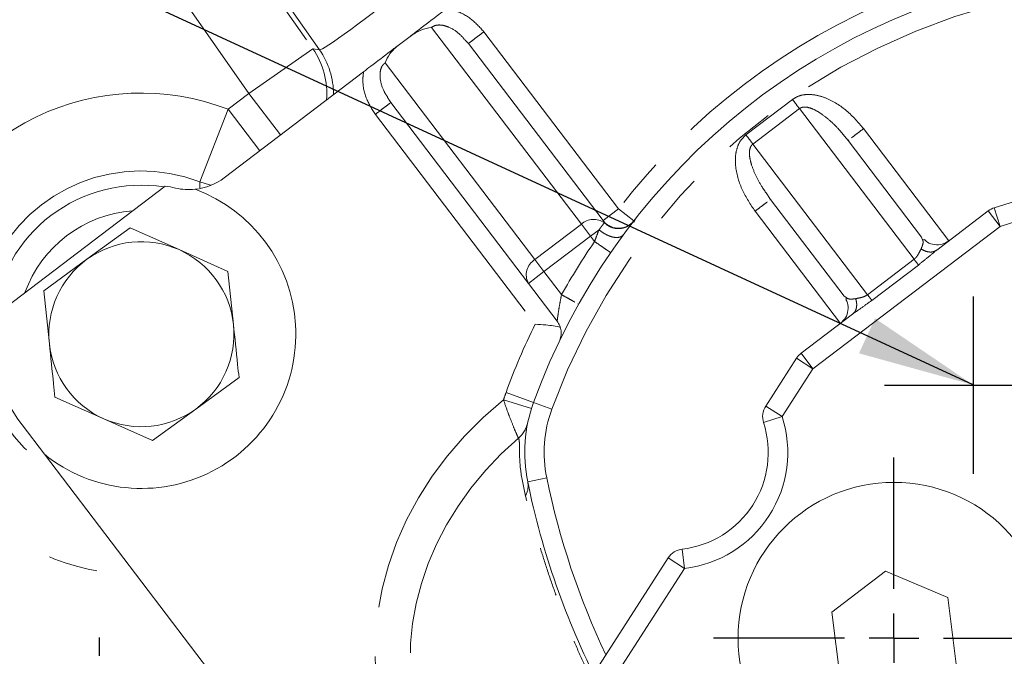
# Model space of a CAD drawing. Units: millimetres. Extents: x 7 to 835, y 2 to 581.
# Drawn here: x 372 to 398, y 193 to 209 of the extents above; entities that cross this region are included whole.
import ezdxf

# ---------------------------------------------------------------- set-up
doc = ezdxf.new("R2010")
doc.units = ezdxf.units.MM
doc.linetypes.add('PHANTOM', pattern=[12.7, 6.35, -1.27, 1.27, -1.27, 1.27, -1.27])
doc.layers.add('SLD-0', color=7, linetype='Continuous')
doc.dimstyles.new('SLDDIMSTYLE0', dxfattribs={"dimtxt": 0, "dimasz": 3, "dimexe": 0, "dimexo": 0.0625, "dimgap": 0, "dimtad": 0, "dimtih": 1, "dimtoh": 1, "dimdec": 0, "dimrnd": 1e-09, "dimzin": 0, "dimdsep": 46, "dimtxsty": 'Standard', "dimsah": 1, "dimcen": 0.09, "dimadec": 0, "dimazin": 0, "dimtfac": 3, "dimtdec": 0, "dimtofl": 0, "dimtmove": 0, "dimatfit": 3, "dimfxl": 0, "dimfrac": 2, "dimtolj": 1, "dimtzin": 0, "dimarcsym": 0})

# ---------------------------------------------------------------- blocks, each defined once
blk = doc.blocks.new('SW_CENTERMARKSYMBOL_3')
at = {"layer": 'SLD-0', "color": 0}
for p, q in [((0, 1.27), (0, 4.635)), ((0, 0), (0, 0.635)), ((-1.27, 0), (-4.635, 0)), ((0, 0), (-0.635, 0)), ((0, 0), (0, -0.635)), ((0, 0), (0.635, 0)), ((1.27, 0), (4.635, 0)), ((0, -1.27), (0, -4.635))]:
    blk.add_line(p, q, dxfattribs=at)
blk = doc.blocks.new('SW_CENTERMARKSYMBOL_4')
at = {"layer": 'SLD-0', "color": 0}
for p, q in [((0, 1.27), (0, 1.735)), ((0, 0), (0, 0.635)), ((-1.27, 0), (-1.735, 0)), ((0, 0), (-0.635, 0)), ((0, 0), (0, -0.635)), ((0, 0), (0.635, 0)), ((1.27, 0), (1.735, 0)), ((0, -1.27), (0, -1.735))]:
    blk.add_line(p, q, dxfattribs=at)

msp = doc.modelspace()

# ---------------------------------------------------------------- linework, layer by layer
at = {"color": 8, "linetype": 'PHANTOM', "lineweight": 0}
for p, q in [((376.159605, 214.010651), (379.96105, 208.578513)), ((378.322999, 207.432194), (375.198097, 211.897575)), ((380.13276, 208.551704), (378.34619, 211.104653)), ((383.00929, 209.127518), (386.853653, 204.075163)), ((387.808215, 204.472074), (384.351789, 209.014593)), ((378.322999, 207.432194), (379.96105, 208.578513)), ((379.96105, 208.578513), (380.13276, 208.551704)), ((385.65993, 203.166853), (381.815568, 208.219209)), ((377.787509, 207.024737), (378.322999, 207.432194)), ((378.322999, 207.432194), (379.133523, 206.366983)), ((392.271537, 207.276219), (391.077814, 206.367909)), ((377.787509, 207.024737), (377.065272, 205.160432)), ((377.787509, 207.024737), (378.598033, 205.959526)), ((391.255924, 206.133833), (392.449647, 207.042142)), ((392.449647, 207.042142), (395.391931, 203.17532)), ((381.566436, 206.895204), (385.66486, 201.508955)), ((396.287351, 203.649956), (394.09671, 206.528951)), ((394.198208, 202.267011), (391.255924, 206.133833)), ((387.808215, 204.472074), (387.410307, 204.169304)), ((387.808215, 204.472074), (388.202774, 204.164954)), ((397.451282, 204.497707), (397.5997, 204.020242)), ((397.5997, 204.020242), (398.993007, 204.453348)), ((388.232392, 204.19856), (388.196222, 204.115037)), ((391.311357, 204.409562), (393.501999, 201.530567)), ((397.5997, 204.020242), (397.29693, 204.41815)), ((386.853653, 204.075163), (385.65993, 203.166853)), ((386.853653, 204.075163), (387.088302, 203.766781)), ((387.088302, 203.766781), (387.307518, 203.933584)), ((392.79519, 200.364466), (397.5997, 204.020242)), ((385.89458, 202.858472), (387.088302, 203.766781)), ((387.088302, 203.766781), (387.192184, 203.630257)), ((385.65993, 203.166853), (385.89458, 202.858472)), ((395.391931, 203.17532), (394.198208, 202.267011)), ((394.310341, 202.119644), (395.504063, 203.027953)), ((385.496672, 202.555702), (385.89458, 202.858472)), ((386.344479, 202.267203), (385.89458, 202.858472)), ((392.79519, 200.364466), (392.374587, 200.634824)), ((392.49242, 200.762374), (392.79519, 200.364466)), ((392.006249, 199.137088), (392.79519, 200.364466)), ((385.624736, 199.49755), (384.91966, 199.75322)), ((385.572193, 199.342121), (384.856608, 199.566705)), ((386.094787, 199.327103), (385.624736, 199.49755)), ((391.585646, 199.407445), (392.006249, 199.137088)), ((392.006249, 199.137088), (391.530227, 198.984107)), ((385.966168, 197.56731), (385.47633, 197.467019)), ((389.442631, 195.736372), (389.501134, 195.239806)), ((389.501134, 195.239806), (389.080531, 195.510163)), ((387.73953, 192.499226), (389.501134, 195.239806))]:
    msp.add_line(p, q, dxfattribs=at)
at = {"color": 7, "linetype": 'Continuous', "lineweight": 15}
for p, q in [((382.184753, 208.68868), (382.458375, 208.89688)), ((383.889283, 208.780378), (383.953881, 208.711823)), ((383.968034, 208.722592), (383.953881, 208.711823)), ((387.410307, 204.169304), (383.953881, 208.711823)), ((377.69057, 205.269033), (381.264653, 207.988571)), ((381.964344, 207.197974), (381.915495, 207.278514)), ((381.964344, 207.197974), (381.950191, 207.187205)), ((381.964344, 207.197974), (385.496672, 202.555702)), ((393.566256, 206.383423), (393.698802, 206.226181)), ((393.698802, 206.226181), (393.713588, 206.237432)), ((395.586674, 203.745094), (393.698802, 206.226181)), ((371.738958, 201.682851), (376.171078, 205.055274)), ((398.844589, 204.930812), (397.451282, 204.497707)), ((391.709265, 204.712332), (391.593323, 204.881621)), ((391.694579, 204.701158), (391.709265, 204.712332)), ((391.709265, 204.712332), (393.597136, 202.231245)), ((397.29693, 204.41815), (395.975187, 203.412429)), ((375.275715, 203.980006), (374.166397, 203.174014)), ((376.528383, 203.422304), (375.275715, 203.980006)), ((395.586674, 203.745094), (395.602188, 203.692443)), ((395.654102, 203.673062), (395.616867, 203.683512)), ((377.781051, 202.864603), (376.528383, 203.422304)), ((374.166397, 203.174014), (373.05708, 202.368022)), ((377.924402, 201.50091), (377.781051, 202.864603)), ((385.496672, 202.555702), (386.232477, 201.588688)), ((373.05708, 202.368022), (373.20043, 201.004329)), ((393.643745, 202.202254), (393.597136, 202.231245)), ((393.648438, 202.185724), (393.648581, 202.147051)), ((386.764093, 202.032104), (386.780681, 202.022811)), ((393.814163, 201.768095), (392.49242, 200.762374)), ((392.374587, 200.634824), (391.585646, 199.407445)), ((376.958435, 199.331225), (378.067752, 200.137217)), ((373.343781, 199.640636), (374.596449, 199.082934)), ((375.849117, 198.525233), (376.958435, 199.331225)), ((373.074702, 198.172159), (372.500828, 198.92636)), ((374.596449, 199.082934), (375.849117, 198.525233)), ((388.845733, 177.445486), (373.074702, 198.172159)), ((389.080531, 195.510163), (387.318927, 192.769584)), ((394.656777, 195.167707), (393.278385, 194.118881)), ((396.254283, 194.498397), (394.656777, 195.167707)), ((396.473396, 192.780262), (396.254283, 194.498397)), ((393.278385, 194.118881), (393.497498, 192.400746))]:
    msp.add_line(p, q, dxfattribs=at)
at = {"color": 8, "linetype": 'PHANTOM', "lineweight": 0, "flags": 128}
msp.add_lwpolyline([(377.349423, 205.074113), (377.308199, 205.083818), (377.065272, 205.160432)], dxfattribs=at)
at = {"color": 7, "linetype": 'Continuous', "lineweight": 15}
msp.add_circle((394.875891, 193.449571), 4, dxfattribs=at)
for centre, radius, start, end in [((401.676977, 193.676795), 17.075, 100.4281214, 160.0686845), ((376.78226, 206.462755), 1.5, 276.0802777, 307.2676896), ((375.553003, 201.25682), 3.819639, 81.1687874, 173.3665919), ((375.562726, 201.256174), 3.9625, 231.1051978, 69.6431907), ((375.562726, 201.256174), 3.8475, 76.8173029, 80.9024278), ((376.78226, 206.462755), 1.5, 256.8173029, 276.0802777), ((397.5997, 204.020242), 0.5, 107.2676896, 127.2676896), ((375.565051, 201.252038), 3.175, 94.1657933, 160.3695859), ((375.562416, 201.252619), 2.375, 66.0008616, 126.0008616), ((375.562416, 201.252619), 2.375, 6.0008616, 66.0008616), ((375.562416, 201.252619), 2.375, 126.0008616, 186.0008616), ((375.562726, 201.256174), 3.8475, 173.6329514, 217.2676896), ((375.562416, 201.252619), 2.375, 306.0008616, 6.0008616), ((375.562416, 201.252619), 2.375, 186.0008616, 246.0008616), ((392.79519, 200.364466), 0.5, 127.2676896, 147.2676896), ((389.150118, 198.2192), 3.75, 160.0686845, 191.5709733), ((392.006249, 199.137088), 0.5, 147.2676896, 197.8160916), ((375.562416, 201.252619), 2.375, 246.0008616, 306.0008616), ((389.150118, 198.2192), 2.5, 276.7192877, 17.8160916), ((405.559708, 201.578942), 20.5, 191.5709733, 206.9996972), ((389.501134, 195.239806), 0.5, 96.7192877, 147.2676896)]:
    msp.add_arc(centre, radius, start, end, dxfattribs=at)
at = {"color": 8, "linetype": 'PHANTOM', "lineweight": 0}
for centre, radius, start, end in [((401.676977, 193.676795), 16.575, 100.9098178, 160.0686845), ((401.676977, 193.676795), 17.575, 112.4321437, 142.1032355), ((378.321083, 207.43263), 2.000635, 355.2161617, 34.9428763), ((378.492854, 207.405849), 2.000569, 359.8821516, 34.9432299), ((375.553003, 201.25682), 6.185619, 68.8235032, 162.901695), ((375.553003, 201.25682), 4.186304, 68.8235032, 240.7312219), ((387.173854, 203.7196), 0.478491, 55.5839307, 132.0044951), ((401.676977, 193.676795), 17.575, 145.5044607, 150.7392004), ((385.893857, 202.776983), 0.454666, 120.9641716, 209.123208), ((375.553003, 201.25682), 6.185619, 177.0674604, 268.8916712), ((401.676977, 193.676795), 17.825, 153.9349124, 160.0686845), ((389.150118, 198.2192), 4.5, 160.0686845, 162.5756963), ((389.150118, 198.2192), 3.25, 160.0686845, 191.5709733), ((389.150118, 198.2192), 3, 276.7192877, 17.8160916), ((384.74992, 199.152019), 0.747989, 310.6151349, 348.026794), ((384.930726, 197.360942), 0.55582, 331.4470648, 11.0022771), ((405.559708, 201.578942), 20, 191.5709733, 205.3267228)]:
    msp.add_arc(centre, radius, start, end, dxfattribs=at)
for centre, major_axis, ratio, start_param, end_param in [((382.612876, 210.543377), (2.482777, 1.989746), 0.042534954, 3.165003511, 4.709619899), ((389.259565, 194.123838), (-6.432497, -4.894519), 0.866025404, 4.738133505, 7.387201949), ((389.259565, 194.123838), (5.743301, 4.370106), 0.831384388, 1.640190105, 4.227571618)]:
    msp.add_ellipse(centre, major_axis=major_axis, ratio=ratio, start_param=start_param, end_param=end_param, dxfattribs=at)
at = {"color": 7, "linetype": 'Continuous', "lineweight": 15}
for points, knots in [([(383.378476, 209.596989), (383.316765, 209.550033), (383.085669, 209.374191), (382.777011, 209.139332), (382.533119, 208.953753), (382.458375, 208.89688)], [0, 0, 0, 0, 0.201707779, 0.755354825, 1, 1, 1, 1]), ([(383.00929, 209.127518), (382.91588, 209.110901), (382.729006, 209.077658), (382.548602, 208.957151), (382.458375, 208.89688)], [0, 0, 0, 0, 0.499858913, 1, 1, 1, 1]), ([(381.264653, 207.988571), (381.326364, 208.035527), (381.55746, 208.211369), (381.866118, 208.446228), (382.11001, 208.631807), (382.184753, 208.68868)], [0, 0, 0, 0, 0.201707779, 0.755354825, 1, 1, 1, 1]), ([(382.184753, 208.68868), (382.139488, 208.651418), (382.049448, 208.577296), (381.910834, 208.418825), (381.852209, 208.295986), (381.815568, 208.219209)], [0, 0, 0, 0, 0.274875397, 0.546779482, 1, 1, 1, 1]), ([(395.656796, 203.683094), (395.681024, 203.659041), (395.751826, 203.588752), (395.916582, 203.542064), (396.117064, 203.548565), (396.230589, 203.616159), (396.287351, 203.649956)], [0, 0, 0, 0, 0.147780365, 0.431853576, 0.715926788, 1, 1, 1, 1]), ([(393.501999, 201.530567), (393.549707, 201.576263), (393.645125, 201.667654), (393.704848, 201.859144), (393.703781, 202.030384), (393.654916, 202.117365), (393.638194, 202.14713)], [0, 0, 0, 0, 0.2840732118, 0.5681464235, 0.8522196353, 1, 1, 1, 1]), ([(378.067752, 200.137217), (378.055786, 200.251051), (378.00824, 200.703361), (377.960286, 201.159539), (377.924402, 201.50091)], [0, 0, 0, 0, 0.251673145, 1, 1, 1, 1]), ([(385.66486, 201.508955), (385.665835, 201.508892), (385.758443, 201.502904), (385.92527, 201.491524), (386.156658, 201.469465), (386.259081, 201.44286), (386.313763, 201.428655)], [0, 0, 0, 0, 0.003877512, 0.36822962, 0.662703885, 1, 1, 1, 1]), ([(373.20043, 201.004329), (373.236315, 200.662958), (373.284268, 200.20678), (373.331815, 199.75447), (373.343781, 199.640636)], [0, 0, 0, 0, 0.748326855, 1, 1, 1, 1])]:
    msp.add_open_spline(points, degree=3, knots=knots, dxfattribs=at)
at = {"color": 8, "linetype": 'PHANTOM', "lineweight": 0}
for points, knots in [([(384.351789, 209.014593), (384.244049, 209.133871), (384.026162, 209.375091), (383.666329, 209.554226), (383.441416, 209.587639), (383.378476, 209.596989)], [0, 0, 0, 0, 0.413289003, 0.8358155, 1, 1, 1, 1]), ([(383.00929, 209.127518), (383.036716, 209.144069), (383.094838, 209.179144), (383.203817, 209.192741), (383.325795, 209.178706), (383.511955, 209.113078), (383.713306, 208.982961), (383.836741, 208.840863), (383.889283, 208.780378)], [0, 0, 0, 0, 0.089051839, 0.188728388, 0.30497068, 0.441575165, 0.762302874, 1, 1, 1, 1]), ([(384.351789, 209.014593), (384.299557, 208.974849), (384.195092, 208.895362), (384.06494, 208.796328), (383.982848, 208.733864), (383.971855, 208.7255), (383.968034, 208.722592)], [0, 0, 0, 0, 0.283066908, 0.566133815, 0.849200723, 1, 1, 1, 1]), ([(381.915495, 207.278514), (381.871211, 207.345281), (381.767172, 207.502137), (381.695447, 207.730897), (381.681843, 207.927829), (381.700846, 208.049138), (381.743009, 208.150538), (381.792308, 208.197195), (381.815568, 208.219209)], [0, 0, 0, 0, 0.237697444, 0.558425582, 0.695048142, 0.811296882, 0.910967063, 1, 1, 1, 1]), ([(381.264653, 207.988571), (381.256882, 207.925417), (381.229114, 207.699736), (381.305816, 207.305166), (381.480205, 207.030848), (381.566436, 206.895204)], [0, 0, 0, 0, 0.1641845, 0.586710997, 1, 1, 1, 1]), ([(394.09671, 206.528951), (393.959161, 206.688392), (393.686649, 207.004276), (393.248738, 207.279772), (392.887807, 207.394422), (392.647507, 207.413961), (392.435669, 207.378403), (392.32406, 207.308918), (392.271537, 207.276219)], [0, 0, 0, 0, 0.292849266, 0.580192793, 0.706985188, 0.817990222, 0.914346422, 1, 1, 1, 1]), ([(381.950191, 207.187205), (381.94637, 207.184298), (381.935377, 207.175933), (381.853285, 207.113469), (381.723133, 207.014436), (381.618668, 206.934948), (381.566436, 206.895204)], [0, 0, 0, 0, 0.150799277, 0.433866185, 0.716933092, 1, 1, 1, 1]), ([(392.449647, 207.042142), (392.462925, 207.050669), (392.490403, 207.068312), (392.561043, 207.08616), (392.67101, 207.078551), (392.820715, 207.024412), (393.012628, 206.914731), (393.227965, 206.744034), (393.422519, 206.559335), (393.527947, 206.430308), (393.566256, 206.383423)], [0, 0, 0, 0, 0.033151003, 0.06859771, 0.152527918, 0.265609197, 0.412236459, 0.633928762, 0.866981532, 1, 1, 1, 1]), ([(393.790054, 206.295615), (393.798031, 206.301684), (393.83321, 206.328452), (393.942605, 206.411692), (394.045342, 206.489864), (394.09671, 206.528951)], [0, 0, 0, 0, 0.127866481, 0.56393324, 1, 1, 1, 1]), ([(391.077814, 206.367909), (391.032293, 206.326007), (390.935565, 206.236966), (390.844808, 206.042279), (390.799566, 205.805469), (390.813826, 205.427035), (390.962581, 204.931519), (391.194365, 204.584645), (391.311357, 204.409562)], [0, 0, 0, 0, 0.085653578, 0.182009778, 0.293014812, 0.419807207, 0.707150734, 1, 1, 1, 1]), ([(391.593323, 204.881621), (391.558257, 204.931174), (391.461917, 205.067317), (391.335702, 205.30421), (391.228606, 205.557267), (391.174068, 205.771474), (391.161809, 205.930196), (391.183799, 206.038209), (391.219836, 206.101532), (391.244166, 206.123309), (391.255924, 206.133833)], [0, 0, 0, 0, 0.133322009, 0.366296768, 0.587904844, 0.734488707, 0.847524453, 0.931428552, 0.966862419, 1, 1, 1, 1]), ([(377.062319, 205.009537), (377.06336, 205.045859), (377.064803, 205.096168), (377.06517, 205.146452), (377.065272, 205.160432)], [0, 0, 0, 0, 0.7219919026, 1, 1, 1, 1]), ([(391.311357, 204.409562), (391.362811, 204.448713), (391.465717, 204.527015), (391.577938, 204.612404), (391.614894, 204.640524), (391.624946, 204.648173)], [0, 0, 0, 0, 0.4213005811, 0.8426011622, 1, 1, 1, 1]), ([(387.307518, 203.933584), (387.286156, 203.880577), (387.247534, 203.784743), (387.209279, 203.677971), (387.192184, 203.630257)], [0, 0, 0, 0, 0.553116424, 1, 1, 1, 1]), ([(387.4443, 204.11433), (387.440529, 204.109483), (387.432979, 204.099778), (387.402826, 204.060628), (387.36145, 204.006293), (387.325503, 203.95783), (387.307518, 203.933584)], [0, 0, 0, 0, 0.2497463902, 0.5000227457, 0.749860394, 1, 1, 1, 1]), ([(387.929301, 203.80384), (387.915967, 203.78977), (387.889282, 203.761614), (387.827386, 203.738963), (387.753577, 203.731396), (387.66894, 203.741017), (387.577368, 203.768164), (387.483744, 203.810669), (387.391167, 203.865552), (387.335391, 203.910915), (387.307518, 203.933583)], [0, 0, 0, 0, 0.125055115, 0.2502534712, 0.3753345707, 0.5, 0.6246654293, 0.7497465288, 0.874944885, 1, 1, 1, 1]), ([(387.410307, 204.169304), (387.417144, 204.159753), (387.42938, 204.142661), (387.43973, 204.123006), (387.444296, 204.114334)], [0, 0, 0, 0, 0.558762308, 1, 1, 1, 1]), ([(388.195067, 204.155062), (388.171532, 204.128566), (388.124437, 204.075545), (388.034307, 204.01751), (387.935414, 203.977852), (387.830035, 203.960146), (387.723236, 203.966327), (387.620278, 203.995023), (387.523848, 204.042926), (387.470769, 204.090505), (387.444243, 204.114282)], [0, 0, 0, 0, 0.125045021, 0.250227655, 0.37530012, 0.499978125, 0.624659196, 0.749741032, 0.87493816, 1, 1, 1, 1]), ([(395.602188, 203.692443), (395.613245, 203.669274), (395.64187, 203.609295), (395.598594, 203.504659), (395.572035, 203.440442)], [0, 0, 0, 0, 0.3862832126, 1, 1, 1, 1]), ([(395.572035, 203.440442), (395.571476, 203.439403), (395.569825, 203.43634), (395.564384, 203.426118), (395.553945, 203.406109), (395.533267, 203.365403), (395.503438, 203.307725), (395.464649, 203.247549), (395.425575, 203.203109), (395.402872, 203.184357), (395.391931, 203.17532)], [0, 0, 0, 0, 0.0138425724, 0.0408491656, 0.1343486827, 0.2684432179, 0.5302753171, 0.7747029205, 0.8914217904, 1, 1, 1, 1]), ([(395.571991, 203.440281), (395.60848, 203.419896), (395.681447, 203.379129), (395.791873, 203.356947), (395.894465, 203.364452), (395.948275, 203.396434), (395.975187, 203.412429)], [0, 0, 0, 0, 0.249996497, 0.499920632, 0.749897205, 1, 1, 1, 1]), ([(395.504063, 203.027953), (395.590755, 203.098266), (395.754273, 203.230892), (395.904571, 203.3544), (395.975187, 203.412429)], [0, 0, 0, 0, 0.530162963, 1, 1, 1, 1]), ([(386.344479, 202.267203), (386.328177, 202.18507), (386.295953, 202.022708), (386.266128, 201.834155), (386.248616, 201.712945), (386.239303, 201.643639), (386.233389, 201.59776), (386.232774, 201.59164), (386.232477, 201.588688)], [0, 0, 0, 0, 0.268453809, 0.530678158, 0.661326048, 0.775428032, 0.891703528, 1, 1, 1, 1]), ([(386.344479, 202.267203), (386.400878, 202.235604), (386.513677, 202.172406), (386.636496, 202.103593), (386.676884, 202.080965), (386.687757, 202.074873)], [0, 0, 0, 0, 0.422220616, 0.844441231, 1, 1, 1, 1]), ([(393.894662, 202.16412), (393.825688, 202.155646), (393.713301, 202.141837), (393.663126, 202.185419), (393.643745, 202.202254)], [0, 0, 0, 0, 0.613716787, 1, 1, 1, 1]), ([(393.814163, 201.768095), (393.836755, 201.789768), (393.881926, 201.833102), (393.916516, 201.929978), (393.924581, 202.042321), (393.904747, 202.123516), (393.894828, 202.16412)], [0, 0, 0, 0, 0.250102795, 0.500079368, 0.750003503, 1, 1, 1, 1]), ([(394.198208, 202.267011), (394.186582, 202.258875), (394.162457, 202.241995), (394.109197, 202.216174), (394.013191, 202.186334), (393.939779, 202.174413), (393.895815, 202.164383), (393.894662, 202.16412)], [0, 0, 0, 0, 0.108703191, 0.225547252, 0.470245611, 0.986102474, 1, 1, 1, 1]), ([(393.814163, 201.768095), (393.888923, 201.820683), (394.048036, 201.932607), (394.21946, 202.054841), (394.310341, 202.119644)], [0, 0, 0, 0, 0.4698514, 1, 1, 1, 1]), ([(385.236841, 198.584222), (385.233131, 198.592545), (385.226049, 198.608434), (385.1827, 198.707353), (385.108396, 198.882417), (385.028922, 199.08302), (384.942308, 199.315043), (384.895658, 199.452033), (384.856608, 199.566705)], [0, 0, 0, 0, 0.156299012, 0.298369998, 0.496294231, 0.726088066, 0.770712703, 1, 1, 1, 1]), ([(385.418945, 197.095276), (385.370237, 197.327747), (385.266308, 197.823782), (385.269067, 198.333814), (385.263093, 198.543466), (385.243109, 198.574491), (385.236841, 198.584222)], [0, 0, 0, 0, 0.2607683031, 0.5564146208, 0.8608654672, 1, 1, 1, 1]), ([(389.797462, 187.862532), (389.763844, 187.916252), (389.666922, 188.071125), (389.45718, 188.387428), (389.145404, 188.853834), (388.768337, 189.429435), (388.329609, 190.125733), (387.886516, 190.881011), (387.463092, 191.665341), (387.118307, 192.358059), (386.814789, 193.021897), (386.553842, 193.635173), (386.30641, 194.268014), (386.072874, 194.916077), (385.867001, 195.541856), (385.7449, 195.943045), (385.633188, 196.322604), (385.530755, 196.683751), (385.456232, 196.958036), (385.418945, 197.095276)], [0, 0, 0, 0, 0.048346304, 0.139381245, 0.230557386, 0.321413535, 0.40958218, 0.497588943, 0.559558122, 0.621423654, 0.664584451, 0.707707456, 0.752384379, 0.797042399, 0.845444136, 0.893901512, 0.897774266, 0.948850992, 1, 1, 1, 1])]:
    msp.add_open_spline(points, degree=3, knots=knots, dxfattribs=at)
for points in [[(392.449647, 207.042142), (392.422258, 207.078138), (392.36748, 207.150128), (392.303518, 207.234189), (392.271537, 207.276219)], [(391.077814, 206.367909), (391.109795, 206.325879), (391.173757, 206.241819), (391.228535, 206.169828), (391.255924, 206.133833)], [(387.192184, 203.630257), (387.246183, 203.593151), (387.35418, 203.518939), (387.490392, 203.425338), (387.585687, 203.359855), (387.598075, 203.351342), (387.604269, 203.347086)], [(395.504063, 203.027953), (395.49191, 203.043926), (395.467603, 203.075871), (395.417155, 203.14217), (395.391931, 203.17532)], [(394.198208, 202.267011), (394.223432, 202.233861), (394.27388, 202.167561), (394.298187, 202.135616), (394.310341, 202.119644)]]:
    msp.add_open_spline(points, degree=3, dxfattribs=at)
at = {"color": 7, "linetype": 'Continuous', "lineweight": 15}
for points in [[(387.410307, 204.169304), (387.435401, 204.1405), (387.485589, 204.08289), (387.583226, 204.020972), (387.691101, 203.981411), (387.805446, 203.967731), (387.919934, 203.980155), (388.028236, 204.018529), (388.126547, 204.079371), (388.177365, 204.136426), (388.202774, 204.164954)], [(386.232477, 201.588688), (386.257315, 201.550048), (386.306989, 201.472767), (386.337527, 201.337063), (386.334931, 201.197991), (386.301829, 201.112292), (386.285278, 201.069443)]]:
    msp.add_open_spline(points, degree=3, dxfattribs=at)
at = {"layer": 'SLD-0'}
for p, q in [((396.90903, 202.216578), (396.90903, 197.671378)), ((394.63643, 199.943978), (399.18163, 199.943978))]:
    msp.add_line(p, q, dxfattribs=at)

# ---------------------------------------------------------------- block references
for name, p in [('SW_CENTERMARKSYMBOL_3', (394.875891, 193.449571)), ('SW_CENTERMARKSYMBOL_4', (374.487765, 191.731929))]:
    msp.add_blockref(name, p, dxfattribs=at)

# ---------------------------------------------------------------- leaders
for points in [[(396.90903, 199.950941), (353.958496, 219.800312), (350.958496, 219.800312)], [(377.429791, 184.05115), (352.729432, 203.299464), (349.729432, 203.299464)]]:
    msp.add_leader(points, dimstyle='SLDDIMSTYLE0', dxfattribs=at)

doc.saveas('drawing.dxf')
